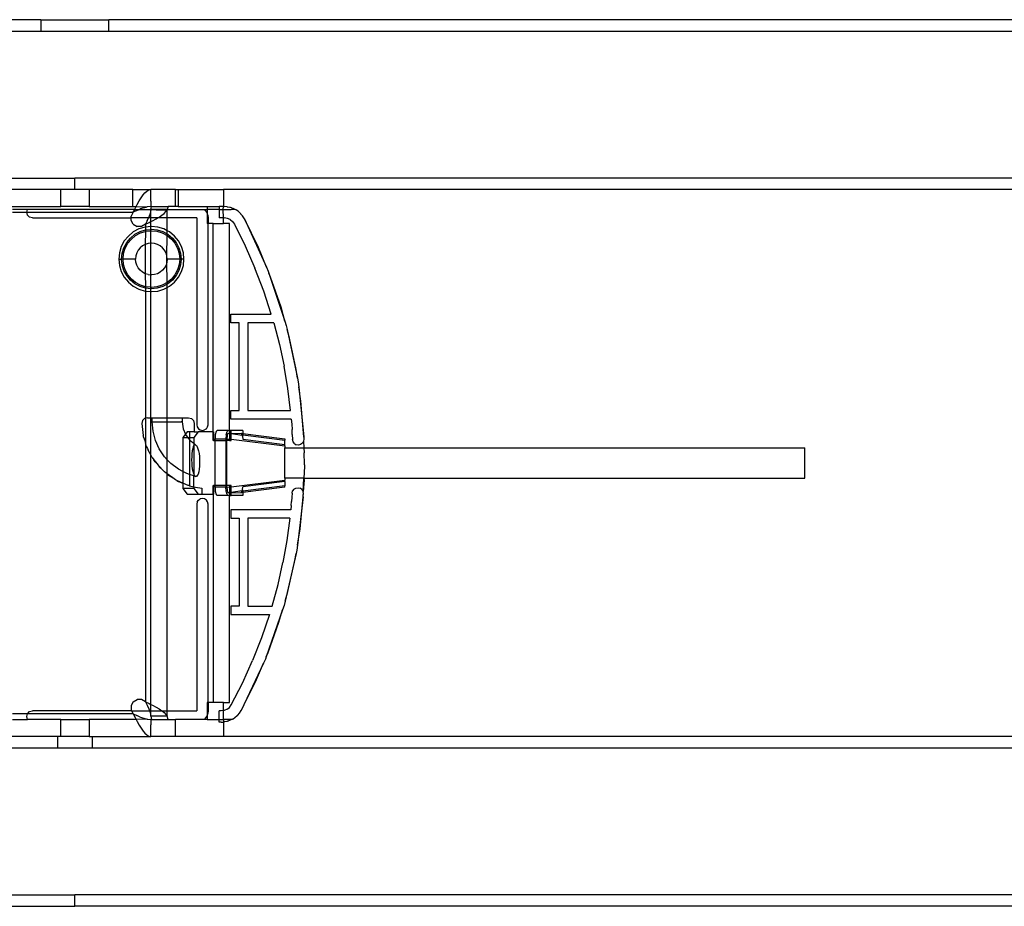
# Model space of a CAD drawing. Extents: x -46 to 27, y -55 to 48.
# Drawn here: x -36 to -29, y 27 to 33 of the extents above; entities that cross this region are included whole.
import ezdxf

# ---------------------------------------------------------------- set-up
doc = ezdxf.new("R2010")
doc.units = 0
doc.header["$MEASUREMENT"] = 0
doc.layers.get('0').update_dxf_attribs({"linetype": 'CONTINUOUS'})

msp = doc.modelspace()

# ---------------------------------------------------------------- linework, layer by layer
for p, q in [((-35.3819, 32.9237), (-36.5299, 32.9237)), ((-35.3819, 32.9237), (-34.9095, 32.9237)), ((-35.3819, 32.9237), (-35.3819, 32.845)), ((-21.9173, 32.9237), (-34.9095, 32.9237)), ((-34.9095, 32.845), (-34.9095, 32.9237)), ((-36.5299, 32.845), (-35.3819, 32.845)), ((-35.3819, 32.845), (-34.9095, 32.845)), ((-34.9095, 32.845), (-28.3193, 32.845)), ((-36.5299, 31.8214), (-35.1457, 31.8214)), ((-35.1457, 31.7426), (-35.1457, 31.8214)), ((-21.9173, 31.8214), (-35.1457, 31.8214)), ((-35.2441, 31.7426), (-35.7362, 31.7426)), ((-35.2441, 31.6245), (-35.2441, 31.7426)), ((-35.1457, 31.7426), (-35.2441, 31.7426)), ((-35.0473, 31.7426), (-35.1457, 31.7426)), ((-34.7424, 31.7426), (-35.0473, 31.7426)), ((-35.0473, 31.7426), (-35.0473, 31.6245)), ((-34.7424, 31.6245), (-34.7424, 31.7426)), ((-34.7424, 31.7426), (-34.6189, 31.7426)), ((-34.6995, 31.6639), (-34.6861, 31.6864)), ((-34.6861, 31.6864), (-34.6726, 31.7058)), ((-34.6726, 31.7058), (-34.6592, 31.7215)), ((-34.6592, 31.7215), (-34.6458, 31.7331)), ((-34.6458, 31.7331), (-34.6323, 31.7402)), ((-34.6323, 31.7402), (-34.6189, 31.7426)), ((-34.4473, 31.7426), (-34.6189, 31.7426)), ((-34.6189, 31.6621), (-34.6189, 31.7426)), ((-34.4473, 31.6245), (-34.4473, 31.7426)), ((-34.4473, 31.7426), (-34.4275, 31.7426)), ((-34.4275, 31.7426), (-34.4275, 31.6245)), ((-34.4275, 31.7426), (-34.1135, 31.7426)), ((-34.1135, 31.7426), (-34.1135, 31.6245)), ((-21.9173, 31.7426), (-34.1135, 31.7426)), ((-35.587, 31.6245), (-35.2441, 31.6245)), ((-35.0473, 31.6245), (-35.2441, 31.6245)), ((-35.0473, 31.6245), (-34.7424, 31.6245)), ((-34.7424, 31.6245), (-34.7203, 31.6245)), ((-34.7264, 31.6125), (-34.7203, 31.6245)), ((-34.7203, 31.6245), (-34.7129, 31.639)), ((-34.7203, 31.6245), (-34.6431, 31.6226)), ((-34.7129, 31.639), (-34.6995, 31.6639)), ((-34.6673, 31.617), (-34.6914, 31.6083)), ((-34.6673, 31.617), (-34.6431, 31.6226)), ((-34.6189, 31.6245), (-34.6431, 31.6226)), ((-34.6189, 31.6621), (-34.6189, 31.6245)), ((-34.6125, 31.6245), (-34.6189, 31.6245)), ((-34.6176, 31.6048), (-34.6125, 31.6245)), ((-34.6125, 31.6245), (-34.4984, 31.6245)), ((-34.4984, 31.6245), (-34.5035, 31.6048)), ((-34.4473, 31.6245), (-34.4984, 31.6245)), ((-34.4275, 31.6245), (-34.4473, 31.6245)), ((-34.4275, 31.6245), (-34.2267, 31.6245)), ((-34.2267, 31.6245), (-34.2267, 31.6048)), ((-34.2267, 31.6245), (-34.1427, 31.6245)), ((-34.1135, 31.6245), (-34.1427, 31.6245)), ((-34.1427, 31.6245), (-34.1427, 31.6048)), ((-34.1149, 31.6048), (-34.1135, 31.6245)), ((-34.1135, 31.6245), (-34.1075, 31.6245)), ((-34.0876, 31.6233), (-34.1075, 31.6245)), ((-34.0864, 31.6216), (-34.0876, 31.6233)), ((-34.0681, 31.6195), (-34.0864, 31.6216)), ((-34.0652, 31.6187), (-34.0681, 31.6195)), ((-34.0636, 31.618), (-34.0652, 31.6187)), ((-34.0587, 31.6164), (-34.0636, 31.618)), ((-34.0554, 31.6145), (-34.0587, 31.6164)), ((-34.0554, 31.6145), (-34.0492, 31.6133)), ((-34.0457, 31.6103), (-34.0492, 31.6133)), ((-35.4751, 31.6048), (-35.5788, 31.6048)), ((-35.5788, 31.5851), (-35.4803, 31.5851)), ((-35.4803, 31.5851), (-35.4751, 31.6048)), ((-35.4751, 31.5655), (-35.4803, 31.5851)), ((-35.4803, 31.5851), (-34.7398, 31.5851)), ((-34.7301, 31.6048), (-35.4751, 31.6048)), ((-35.4606, 31.551), (-35.4751, 31.5655)), ((-35.441, 31.5458), (-35.4606, 31.551)), ((-35.441, 31.5458), (-34.7551, 31.5458)), ((-34.7398, 31.5851), (-34.7551, 31.5587)), ((-34.7551, 31.5458), (-34.7551, 31.5587)), ((-34.6351, 31.5458), (-34.7551, 31.5458)), ((-34.7551, 31.5281), (-34.7551, 31.5458)), ((-34.7398, 31.5851), (-34.7301, 31.6048)), ((-34.7156, 31.5973), (-34.7398, 31.5851)), ((-34.7301, 31.6048), (-34.7264, 31.6125)), ((-34.7301, 31.6048), (-34.6991, 31.6048)), ((-34.7156, 31.5973), (-34.6991, 31.6048)), ((-34.6991, 31.6048), (-34.6914, 31.6083)), ((-34.6991, 31.6048), (-34.6176, 31.6048)), ((-34.6436, 31.5268), (-34.6351, 31.5458)), ((-34.6323, 31.552), (-34.6351, 31.5458)), ((-34.6183, 31.5458), (-34.6351, 31.5458)), ((-34.6236, 31.5772), (-34.6323, 31.552)), ((-34.6183, 31.6024), (-34.6236, 31.5772)), ((-34.6183, 31.6024), (-34.6176, 31.6048)), ((-34.6183, 31.5458), (-34.6183, 31.6024)), ((-34.5819, 31.6024), (-34.6183, 31.6024)), ((-34.6183, 31.5205), (-34.6183, 31.5458)), ((-34.5711, 31.5458), (-34.6183, 31.5458)), ((-34.5035, 31.6048), (-34.6176, 31.6048)), ((-34.5821, 31.5394), (-34.5711, 31.5458)), ((-34.5819, 31.6024), (-34.5042, 31.6024)), ((-34.5711, 31.5458), (-34.5604, 31.552)), ((-34.5042, 31.5458), (-34.5711, 31.5458)), ((-34.5604, 31.552), (-34.5413, 31.5646)), ((-34.5413, 31.5646), (-34.5253, 31.5772)), ((-34.5253, 31.5772), (-34.5128, 31.5898)), ((-34.5128, 31.5898), (-34.5042, 31.6024)), ((-34.5035, 31.6048), (-34.5042, 31.6024)), ((-34.5042, 31.5458), (-34.5042, 31.6024)), ((-34.2992, 31.5458), (-34.5042, 31.5458)), ((-34.5042, 31.457), (-34.5042, 31.5458)), ((-34.5035, 31.6048), (-34.2471, 31.6048)), ((-34.2992, 31.5458), (-34.2992, 30.1088)), ((-34.2471, 31.6048), (-34.2359, 31.5925)), ((-34.2471, 31.6048), (-34.2267, 31.6048)), ((-34.2359, 31.5925), (-34.2275, 31.5782)), ((-34.2267, 31.6048), (-34.2275, 31.5782)), ((-34.2275, 31.5782), (-34.2267, 31.5757)), ((-34.1427, 31.6048), (-34.2267, 31.6048)), ((-34.2267, 31.5757), (-34.2267, 31.5064)), ((-34.2267, 31.5757), (-34.2223, 31.5623)), ((-34.2223, 31.5623), (-34.2205, 31.5458)), ((-34.2205, 31.5458), (-34.2205, 31.5064)), ((-34.1427, 31.6048), (-34.1149, 31.6048)), ((-34.1427, 31.6048), (-34.1427, 31.5458)), ((-34.1129, 31.5458), (-34.1427, 31.5458)), ((-34.1129, 31.5458), (-34.1149, 31.6048)), ((-34.1149, 31.6048), (-34.0591, 31.6048)), ((-34.1129, 31.5458), (-34.1075, 31.5458)), ((-34.1126, 31.5064), (-34.1129, 31.5458)), ((-34.0864, 31.5429), (-34.1075, 31.5458)), ((-34.0591, 31.6048), (-34.037, 31.6066)), ((-34.0402, 31.6091), (-34.0457, 31.6103)), ((-34.037, 31.6066), (-34.0402, 31.6091)), ((-34.033, 31.6048), (-34.037, 31.6066)), ((-34.033, 31.6048), (-34.0312, 31.6048)), ((-34.0278, 31.6026), (-34.0312, 31.6048)), ((-34.0261, 31.6018), (-34.0278, 31.6026)), ((-34.0236, 31.5999), (-34.0261, 31.6018)), ((-34.0121, 31.5923), (-34.0236, 31.5999)), ((-33.995, 31.5772), (-34.0121, 31.5923)), ((-33.9929, 31.5751), (-33.995, 31.5772)), ((-33.9916, 31.5732), (-33.9929, 31.5751)), ((-33.9802, 31.5598), (-33.9916, 31.5732)), ((-33.9681, 31.5404), (-33.9802, 31.5598)), ((-34.7398, 31.5016), (-34.7551, 31.5281)), ((-34.7398, 31.5016), (-34.7133, 31.4863)), ((-34.6828, 31.4863), (-34.7133, 31.4863)), ((-34.6584, 31.4823), (-34.7008, 31.4695)), ((-34.6563, 31.5016), (-34.6828, 31.4863)), ((-34.6563, 31.4826), (-34.6584, 31.4823)), ((-34.6436, 31.5268), (-34.6563, 31.5016)), ((-34.6563, 31.5016), (-34.6306, 31.5142)), ((-34.6563, 31.5016), (-34.6563, 31.4826)), ((-34.6183, 31.4863), (-34.6563, 31.4826)), ((-34.6563, 31.4826), (-34.6563, 31.4625)), ((-34.6306, 31.5142), (-34.6183, 31.5205)), ((-34.6183, 31.5205), (-34.6057, 31.5268)), ((-34.6183, 31.4863), (-34.6183, 31.5205)), ((-34.6142, 31.4867), (-34.6183, 31.4863)), ((-34.6183, 31.4666), (-34.6183, 31.4863)), ((-34.57, 31.4823), (-34.6142, 31.4867)), ((-34.6057, 31.5268), (-34.5821, 31.5394)), ((-34.5276, 31.4695), (-34.57, 31.4823)), ((-34.2205, 31.5064), (-34.2267, 31.5064)), ((-34.1859, 31.5064), (-34.2205, 31.5064)), ((-34.2205, 30.1088), (-34.2205, 31.5064)), ((-34.1859, 30.0595), (-34.1859, 31.5064)), ((-34.1859, 31.5064), (-34.1126, 31.5064)), ((-34.0718, 31.5064), (-34.1126, 31.5064)), ((-34.0668, 31.5344), (-34.0864, 31.5429)), ((-34.0718, 30.0694), (-34.0718, 31.5064)), ((-34.0668, 31.5344), (-34.0502, 31.5211)), ((-34.0502, 31.5211), (-34.0378, 31.5037)), ((-34.0378, 31.5037), (-33.9624, 31.3517)), ((-33.8707, 31.3406), (-33.9681, 31.5404)), ((-33.9681, 31.5404), (-33.8142, 31.2041)), ((-34.7743, 31.4204), (-34.8024, 31.3861)), ((-34.74, 31.4485), (-34.7743, 31.4204)), ((-34.7604, 31.4065), (-34.729, 31.4322)), ((-34.7534, 31.3995), (-34.7236, 31.424)), ((-34.7008, 31.4695), (-34.74, 31.4485)), ((-34.729, 31.4322), (-34.6933, 31.4513)), ((-34.7236, 31.424), (-34.6895, 31.4422)), ((-34.6933, 31.4513), (-34.6563, 31.4625)), ((-34.6895, 31.4422), (-34.6563, 31.4523)), ((-34.6563, 31.4523), (-34.6564, 31.3622)), ((-34.6563, 31.4625), (-34.6545, 31.4631)), ((-34.6563, 31.4625), (-34.6563, 31.4523)), ((-34.6563, 31.4523), (-34.6526, 31.4534)), ((-34.6545, 31.4631), (-34.6183, 31.4666)), ((-34.6526, 31.4534), (-34.6183, 31.4568)), ((-34.6183, 31.4666), (-34.6142, 31.467)), ((-34.6183, 31.4568), (-34.6183, 31.4666)), ((-34.6183, 31.4568), (-34.6142, 31.4572)), ((-34.6183, 31.3702), (-34.6183, 31.4568)), ((-34.6142, 31.467), (-34.5739, 31.4631)), ((-34.6142, 31.4572), (-34.5758, 31.4534)), ((-34.5758, 31.4534), (-34.5389, 31.4422)), ((-34.5739, 31.4631), (-34.5351, 31.4513)), ((-34.5389, 31.4422), (-34.5048, 31.424)), ((-34.5351, 31.4513), (-34.5042, 31.4348)), ((-34.5042, 31.457), (-34.5276, 31.4695)), ((-34.5061, 31.2818), (-34.5048, 31.424)), ((-34.5048, 31.424), (-34.5042, 31.4348)), ((-34.5048, 31.424), (-34.475, 31.3995)), ((-34.4884, 31.4485), (-34.5042, 31.457)), ((-34.5042, 31.4348), (-34.5042, 31.457)), ((-34.5042, 31.4348), (-34.4994, 31.4322)), ((-34.4994, 31.4322), (-34.468, 31.4065)), ((-34.4541, 31.4204), (-34.4884, 31.4485)), ((-34.426, 31.3861), (-34.4541, 31.4204)), ((-34.8233, 31.347), (-34.8362, 31.3045)), ((-34.8024, 31.3861), (-34.8233, 31.347)), ((-34.8052, 31.3394), (-34.7861, 31.3752)), ((-34.7961, 31.3357), (-34.7779, 31.3697)), ((-34.7861, 31.3752), (-34.7604, 31.4065)), ((-34.7779, 31.3697), (-34.7534, 31.3995)), ((-34.6754, 31.352), (-34.6921, 31.3383)), ((-34.6564, 31.3622), (-34.6754, 31.352)), ((-34.6357, 31.3685), (-34.6564, 31.3622)), ((-34.6564, 31.3622), (-34.6564, 31.1585)), ((-34.6183, 31.3702), (-34.6357, 31.3685)), ((-34.6142, 31.3706), (-34.6183, 31.3702)), ((-34.6183, 31.1505), (-34.6183, 31.3702)), ((-34.5927, 31.3685), (-34.6142, 31.3706)), ((-34.572, 31.3622), (-34.5927, 31.3685)), ((-34.5529, 31.352), (-34.572, 31.3622)), ((-34.5362, 31.3383), (-34.5529, 31.352)), ((-34.475, 31.3995), (-34.4505, 31.3697)), ((-34.468, 31.4065), (-34.4423, 31.3752)), ((-34.4505, 31.3697), (-34.4323, 31.3357)), ((-34.4423, 31.3752), (-34.4232, 31.3394)), ((-34.4051, 31.347), (-34.426, 31.3861)), ((-34.3922, 31.3045), (-34.4051, 31.347)), ((-33.9624, 31.3517), (-33.8943, 31.1962)), ((-33.8142, 31.2041), (-33.8707, 31.3406)), ((-34.8362, 31.3045), (-34.8406, 31.2603)), ((-34.8209, 31.2603), (-34.8169, 31.3007)), ((-34.8169, 31.3007), (-34.8052, 31.3394)), ((-34.811, 31.2603), (-34.8073, 31.2987)), ((-34.8073, 31.2987), (-34.7961, 31.3357)), ((-34.7223, 31.2818), (-34.7244, 31.2603)), ((-34.716, 31.3025), (-34.7223, 31.2818)), ((-34.7059, 31.3216), (-34.716, 31.3025)), ((-34.6921, 31.3383), (-34.7059, 31.3216)), ((-34.5225, 31.3216), (-34.5362, 31.3383)), ((-34.5123, 31.3025), (-34.5225, 31.3216)), ((-34.5061, 31.2818), (-34.5123, 31.3025)), ((-34.5061, 31.2388), (-34.5061, 31.2818)), ((-34.504, 31.2603), (-34.5061, 31.2818)), ((-34.4323, 31.3357), (-34.4211, 31.2987)), ((-34.4232, 31.3394), (-34.4115, 31.3007)), ((-34.4211, 31.2987), (-34.4173, 31.2603)), ((-34.4115, 31.3007), (-34.4075, 31.2603)), ((-34.3878, 31.2603), (-34.3922, 31.3045)), ((-34.8406, 31.2603), (-34.8362, 31.2162)), ((-34.8406, 31.2603), (-34.8209, 31.2603)), ((-34.8362, 31.2162), (-34.8233, 31.1737)), ((-34.8169, 31.22), (-34.8209, 31.2603)), ((-34.811, 31.2603), (-34.8209, 31.2603)), ((-34.8052, 31.1812), (-34.8169, 31.22)), ((-34.8073, 31.2219), (-34.811, 31.2603)), ((-34.7244, 31.2603), (-34.811, 31.2603)), ((-34.7961, 31.185), (-34.8073, 31.2219)), ((-34.7223, 31.2388), (-34.7244, 31.2603)), ((-34.716, 31.2181), (-34.7223, 31.2388)), ((-34.7059, 31.1991), (-34.716, 31.2181)), ((-34.5123, 31.2181), (-34.5225, 31.1991)), ((-34.5061, 31.2388), (-34.5123, 31.2181)), ((-34.504, 31.2603), (-34.5061, 31.2388)), ((-34.5048, 31.0967), (-34.5061, 31.2388)), ((-34.4173, 31.2603), (-34.504, 31.2603)), ((-34.4211, 31.2219), (-34.4323, 31.185)), ((-34.4115, 31.22), (-34.4232, 31.1812)), ((-34.4173, 31.2603), (-34.4211, 31.2219)), ((-34.4173, 31.2603), (-34.4075, 31.2603)), ((-34.4075, 31.2603), (-34.4115, 31.22)), ((-34.3878, 31.2603), (-34.4075, 31.2603)), ((-34.4051, 31.1737), (-34.3922, 31.2162)), ((-34.3922, 31.2162), (-34.3878, 31.2603)), ((-33.8142, 31.2041), (-33.8018, 31.177)), ((-34.8233, 31.1737), (-34.8024, 31.1346)), ((-34.7861, 31.1455), (-34.8052, 31.1812)), ((-34.8024, 31.1346), (-34.7743, 31.1003)), ((-34.7779, 31.151), (-34.7961, 31.185)), ((-34.7604, 31.1142), (-34.7861, 31.1455)), ((-34.7534, 31.1211), (-34.7779, 31.151)), ((-34.6921, 31.1824), (-34.7059, 31.1991)), ((-34.6754, 31.1687), (-34.6921, 31.1824)), ((-34.6564, 31.1585), (-34.6754, 31.1687)), ((-34.6357, 31.1522), (-34.6564, 31.1585)), ((-34.6564, 31.1585), (-34.6563, 31.0684)), ((-34.6357, 31.1522), (-34.6183, 31.1505)), ((-34.6183, 31.1505), (-34.6142, 31.1501)), ((-34.6183, 31.0639), (-34.6183, 31.1505)), ((-34.5927, 31.1522), (-34.6142, 31.1501)), ((-34.572, 31.1585), (-34.5927, 31.1522)), ((-34.5529, 31.1687), (-34.572, 31.1585)), ((-34.5362, 31.1824), (-34.5529, 31.1687)), ((-34.5225, 31.1991), (-34.5362, 31.1824)), ((-34.4505, 31.151), (-34.475, 31.1211)), ((-34.4423, 31.1455), (-34.468, 31.1142)), ((-34.4541, 31.1003), (-34.426, 31.1346)), ((-34.4323, 31.185), (-34.4505, 31.151)), ((-34.4232, 31.1812), (-34.4423, 31.1455)), ((-34.426, 31.1346), (-34.4051, 31.1737)), ((-33.8338, 31.0377), (-33.8943, 31.1962)), ((-33.8018, 31.177), (-33.7971, 31.1628)), ((-33.7971, 31.1628), (-33.6869, 30.8292)), ((-33.7856, 31.1352), (-33.7971, 31.1628)), ((-33.7134, 30.9249), (-33.7856, 31.1352)), ((-34.7743, 31.1003), (-34.74, 31.0721)), ((-34.729, 31.0885), (-34.7604, 31.1142)), ((-34.7236, 31.0967), (-34.7534, 31.1211)), ((-34.74, 31.0721), (-34.7008, 31.0512)), ((-34.6933, 31.0694), (-34.729, 31.0885)), ((-34.6895, 31.0785), (-34.7236, 31.0967)), ((-34.6563, 31.0581), (-34.6933, 31.0694)), ((-34.6563, 31.0684), (-34.6895, 31.0785)), ((-34.6526, 31.0673), (-34.6563, 31.0684)), ((-34.6563, 31.0684), (-34.6563, 31.0581)), ((-34.6183, 31.0639), (-34.6526, 31.0673)), ((-34.5758, 31.0673), (-34.6142, 31.0635)), ((-34.5389, 31.0785), (-34.5758, 31.0673)), ((-34.5351, 31.0694), (-34.5739, 31.0576)), ((-34.5048, 31.0967), (-34.5389, 31.0785)), ((-34.5042, 31.0859), (-34.5351, 31.0694)), ((-34.475, 31.1211), (-34.5048, 31.0967)), ((-34.5042, 31.0859), (-34.5048, 31.0967)), ((-34.4994, 31.0885), (-34.5042, 31.0859)), ((-34.5042, 31.0637), (-34.5042, 31.0859)), ((-34.5042, 31.0637), (-34.4884, 31.0721)), ((-34.468, 31.1142), (-34.4994, 31.0885)), ((-34.4884, 31.0721), (-34.4541, 31.1003)), ((-34.7008, 31.0512), (-34.6584, 31.0383)), ((-34.6584, 31.0383), (-34.6563, 31.0381)), ((-34.6545, 31.0576), (-34.6563, 31.0581)), ((-34.6563, 31.0581), (-34.6563, 31.0381)), ((-34.6563, 31.0381), (-34.6183, 31.0344)), ((-34.6563, 31.0381), (-34.6563, 30.1539)), ((-34.6183, 31.054), (-34.6545, 31.0576)), ((-34.6142, 31.0635), (-34.6183, 31.0639)), ((-34.6183, 31.054), (-34.6183, 31.0639)), ((-34.6142, 31.0536), (-34.6183, 31.054)), ((-34.6183, 31.0344), (-34.6183, 31.054)), ((-34.6183, 31.0344), (-34.6142, 31.034)), ((-34.6183, 30.158), (-34.6183, 31.0344)), ((-34.5739, 31.0576), (-34.6142, 31.0536)), ((-34.6142, 31.034), (-34.57, 31.0383)), ((-34.57, 31.0383), (-34.5276, 31.0512)), ((-34.5276, 31.0512), (-34.5042, 31.0637)), ((-34.5037, 30.158), (-34.5042, 31.0637)), ((-33.7809, 30.8765), (-33.8338, 31.0377)), ((-34.063, 30.8765), (-33.7809, 30.8765)), ((-34.063, 30.8174), (-34.063, 30.8765)), ((-33.6869, 30.8292), (-33.7134, 30.9249)), ((-34.004, 30.8174), (-34.063, 30.8174)), ((-34.004, 30.2072), (-34.004, 30.8174)), ((-33.9449, 30.8174), (-33.9449, 30.2072)), ((-33.7636, 30.8174), (-33.9449, 30.8174)), ((-33.7636, 30.8174), (-33.7246, 30.6669)), ((-33.6869, 30.8292), (-33.6765, 30.7975)), ((-33.6765, 30.7975), (-33.6709, 30.7712)), ((-33.6709, 30.7712), (-33.5992, 30.4325)), ((-33.6541, 30.7106), (-33.6709, 30.7712)), ((-33.7246, 30.6669), (-33.6923, 30.5148)), ((-33.6082, 30.4931), (-33.6541, 30.7106)), ((-33.6666, 30.3615), (-33.6923, 30.5148)), ((-33.5992, 30.4325), (-33.6082, 30.4931)), ((-33.5992, 30.4325), (-33.5937, 30.4066)), ((-33.5937, 30.4066), (-33.5904, 30.3733)), ((-33.6477, 30.2072), (-33.6666, 30.3615)), ((-33.5904, 30.3733), (-33.556, 30.0232)), ((-33.5756, 30.2732), (-33.5904, 30.3733)), ((-33.5566, 30.0517), (-33.5756, 30.2732)), ((-34.063, 30.2072), (-34.004, 30.2072)), ((-34.063, 30.1481), (-34.063, 30.2072)), ((-33.9449, 30.2072), (-33.6477, 30.2072)), ((-34.6757, 30.1378), (-34.6807, 30.1177)), ((-34.6807, 30.1177), (-34.6713, 30.035)), ((-34.6613, 30.1525), (-34.6757, 30.1378)), ((-34.6563, 30.1539), (-34.6613, 30.1525)), ((-34.6413, 30.158), (-34.6563, 30.1539)), ((-34.6563, 30.1539), (-34.6563, 29.9873)), ((-34.6413, 30.158), (-34.6183, 30.158)), ((-34.6183, 29.9008), (-34.6183, 30.158)), ((-34.6183, 30.158), (-34.608, 30.158)), ((-34.608, 30.1284), (-34.608, 30.158)), ((-34.608, 30.158), (-34.5037, 30.158)), ((-34.6025, 30.0634), (-34.608, 30.1284)), ((-34.608, 30.1284), (-34.6001, 30.1284)), ((-34.6001, 30.1284), (-34.5037, 30.1284)), ((-34.5042, 29.8656), (-34.5037, 30.1284)), ((-34.5037, 30.1284), (-34.5037, 30.158)), ((-34.5037, 30.158), (-34.3993, 30.158)), ((-34.5037, 30.1284), (-34.4073, 30.1284)), ((-34.3993, 30.1284), (-34.4073, 30.1284)), ((-34.3993, 30.158), (-34.356, 30.158)), ((-34.3993, 30.158), (-34.3993, 30.1284)), ((-34.3993, 30.1284), (-34.393, 30.081)), ((-34.356, 30.158), (-34.3363, 30.1527)), ((-34.3363, 30.1527), (-34.3219, 30.1383)), ((-34.3219, 30.1383), (-34.3167, 30.1186)), ((-34.3167, 30.1186), (-34.3167, 30.0595)), ((-34.2992, 30.1088), (-34.2962, 30.0937)), ((-34.2235, 30.0937), (-34.2205, 30.1088)), ((-33.6422, 30.1481), (-34.063, 30.1481)), ((-33.6422, 30.1481), (-33.6394, 30.1125)), ((-33.6394, 30.1125), (-33.637, 30.0769)), ((-34.5863, 30.0001), (-34.6025, 30.0634)), ((-34.3774, 30.0438), (-34.3957, 30.0202)), ((-34.393, 30.081), (-34.3774, 30.0438)), ((-34.3651, 30.0595), (-34.3774, 30.0438)), ((-34.3774, 30.0438), (-34.3745, 30.0369)), ((-34.3489, 30.0595), (-34.3651, 30.0595)), ((-34.3167, 30.0595), (-34.3489, 30.0595)), ((-34.3489, 30.0595), (-34.3489, 30.0202)), ((-34.2891, 30.0595), (-34.3196, 30.0202)), ((-34.3167, 30.0595), (-34.2891, 30.0595)), ((-34.2962, 30.0937), (-34.2877, 30.0809)), ((-34.1859, 30.0595), (-34.2891, 30.0595)), ((-34.2877, 30.0809), (-34.2749, 30.0724)), ((-34.2749, 30.0724), (-34.2599, 30.0694)), ((-34.2599, 30.0694), (-34.2448, 30.0724)), ((-34.232, 30.0809), (-34.2448, 30.0724)), ((-34.232, 30.0809), (-34.2235, 30.0937)), ((-34.1859, 30.0005), (-34.1859, 30.0595)), ((-34.1859, 30.0595), (-34.183, 30.0595)), ((-34.183, 30.0595), (-34.183, 30.0005)), ((-34.1701, 30.0399), (-34.1721, 30.0103)), ((-34.1645, 30.0615), (-34.1701, 30.0399)), ((-34.1569, 30.0694), (-34.1645, 30.0615)), ((-34.0808, 30.0694), (-34.1569, 30.0694)), ((-34.094, 30.0399), (-34.0961, 30.0103)), ((-34.094, 30.0399), (-34.0884, 30.0615)), ((-34.0848, 30.0447), (-34.0886, 30.031)), ((-34.0884, 30.0615), (-34.0808, 30.0694)), ((-34.0848, 30.0447), (-34.0795, 30.0497)), ((-34.0808, 30.0694), (-34.0718, 30.0694)), ((-34.0795, 30.0497), (-34.0718, 30.0488)), ((-34.0608, 30.0694), (-34.0718, 30.0694)), ((-34.0718, 30.0694), (-34.0718, 30.0488)), ((-34.0718, 30.0488), (-34.0718, 30.0097)), ((-34.0718, 30.0488), (-34.0608, 30.0474)), ((-33.9792, 30.0694), (-34.0608, 30.0694)), ((-34.0608, 30.0474), (-34.0608, 30.0694)), ((-34.0608, 30.0474), (-33.9901, 30.0497)), ((-34.0608, 30.0084), (-34.0608, 30.0474)), ((-34.0608, 30.0474), (-33.9827, 30.0366)), ((-33.9901, 30.0497), (-33.9792, 30.0483)), ((-33.9847, 30.0442), (-33.9901, 30.0497)), ((-33.9827, 30.0366), (-33.9847, 30.0442)), ((-33.9792, 30.0694), (-33.9792, 30.0483)), ((-33.9792, 30.0483), (-33.6867, 30.0118)), ((-33.9792, 30.0483), (-33.9792, 30.0376)), ((-33.6349, 30.0412), (-33.637, 30.0769)), ((-33.6349, 30.0412), (-33.6332, 30.0055)), ((-33.556, 30.0232), (-33.5566, 30.0517)), ((-34.6694, 30.0286), (-34.6713, 30.035)), ((-34.6686, 30.023), (-34.6694, 30.0286)), ((-34.6686, 30.023), (-34.6563, 29.9873)), ((-34.6563, 29.9873), (-34.6563, 29.9854)), ((-34.6563, 29.9854), (-34.6563, 28.1844)), ((-34.6472, 29.9553), (-34.6563, 29.9854)), ((-34.5597, 29.9405), (-34.5863, 30.0001)), ((-34.3957, 30.0202), (-34.3614, 30.0202)), ((-34.3957, 30.0202), (-34.3957, 29.783)), ((-34.3745, 30.0369), (-34.3614, 30.0202)), ((-34.3614, 30.0202), (-34.3489, 30.0202)), ((-34.3614, 30.0202), (-34.3489, 30.0041)), ((-34.3489, 30.0202), (-34.3196, 30.0202)), ((-34.3489, 30.0202), (-34.3489, 30.0041)), ((-34.3489, 30.0041), (-34.345, 29.9991)), ((-34.3489, 30.0041), (-34.3489, 29.7625)), ((-34.345, 29.9991), (-34.3196, 29.9801)), ((-34.3196, 30.0202), (-34.3196, 29.9801)), ((-34.3196, 29.9801), (-34.3067, 29.9704)), ((-34.3196, 29.9801), (-34.3196, 29.9637)), ((-34.3123, 29.9712), (-34.3178, 29.9671)), ((-34.3067, 29.9704), (-34.3123, 29.9712)), ((-34.183, 30.0005), (-34.1859, 30.0005)), ((-34.183, 30.0005), (-34.1721, 30.0005)), ((-34.1721, 30.0103), (-34.0961, 30.0103)), ((-34.1721, 30.0005), (-34.1721, 30.0103)), ((-34.1721, 29.6855), (-34.1721, 30.0005)), ((-34.1721, 30.0005), (-34.0961, 30.0005)), ((-34.0961, 30.0103), (-34.0961, 30.0005)), ((-34.0961, 30.0005), (-34.0961, 29.6855)), ((-34.0961, 30.0005), (-34.09, 30.0005)), ((-34.0886, 30.031), (-34.09, 30.0119)), ((-34.09, 30.0005), (-34.09, 30.0119)), ((-34.09, 30.0119), (-34.0718, 30.0097)), ((-34.09, 29.6855), (-34.09, 30.0005)), ((-34.0718, 30.0005), (-34.09, 30.0005)), ((-34.0718, 30.0097), (-34.0718, 30.0005)), ((-34.0718, 30.0097), (-34.0608, 30.0084)), ((-34.0718, 30.0005), (-34.0608, 30.0005)), ((-34.0608, 30.0005), (-34.0608, 30.0084)), ((-34.0608, 30.0084), (-33.6867, 29.9632)), ((-33.9827, 30.0366), (-33.9792, 30.0376)), ((-33.9807, 30.0291), (-33.9827, 30.0366)), ((-33.9792, 30.0376), (-33.9807, 30.0291)), ((-33.9807, 30.0291), (-33.9792, 30.0087)), ((-33.9792, 30.0376), (-33.6867, 30.0022)), ((-33.9792, 30.0087), (-33.6867, 29.9721)), ((-33.6867, 30.0118), (-33.6867, 30.0022)), ((-33.6867, 29.9721), (-33.6867, 30.0022)), ((-33.6867, 29.9632), (-33.6867, 29.9721)), ((-33.6296, 29.9906), (-33.6332, 30.0055)), ((-33.6205, 29.9782), (-33.6296, 29.9906)), ((-33.6205, 29.9782), (-33.6074, 29.9702)), ((-33.5773, 29.9715), (-33.5922, 29.9679)), ((-33.5649, 29.9806), (-33.5773, 29.9715)), ((-33.5569, 29.9937), (-33.5649, 29.9806)), ((-33.5545, 30.0089), (-33.5569, 29.9937)), ((-33.5569, 29.9937), (-33.5541, 29.9473)), ((-33.556, 30.0232), (-33.5545, 30.0089)), ((-34.6472, 29.9553), (-34.6411, 29.9433)), ((-34.6411, 29.9433), (-34.6374, 29.9328)), ((-34.6183, 29.9008), (-34.6374, 29.9328)), ((-34.5235, 29.8861), (-34.5597, 29.9405)), ((-34.3329, 29.9074), (-34.3343, 29.8861)), ((-34.3306, 29.9267), (-34.3329, 29.9074)), ((-34.3271, 29.9441), (-34.3306, 29.9267)), ((-34.3229, 29.9577), (-34.3271, 29.9441)), ((-34.3196, 29.9637), (-34.3229, 29.9577)), ((-34.3178, 29.9671), (-34.3196, 29.9637)), ((-34.3196, 29.9637), (-34.3196, 29.7649)), ((-34.3067, 29.9704), (-34.301, 29.9649)), ((-34.301, 29.9649), (-34.2957, 29.9554)), ((-34.2957, 29.9554), (-34.2908, 29.9425)), ((-34.2908, 29.9425), (-34.2866, 29.9267)), ((-34.2866, 29.9267), (-34.2832, 29.9084)), ((-34.2832, 29.9084), (-34.2806, 29.8879)), ((-33.6867, 29.9632), (-33.6867, 29.9473)), ((-33.6867, 29.9473), (-33.5541, 29.9473)), ((-33.6867, 29.7387), (-33.6867, 29.9473)), ((-33.5922, 29.9679), (-33.6074, 29.9702)), ((-33.5541, 29.9473), (-33.5517, 29.9139)), ((-33.5541, 29.9473), (-30.0726, 29.9473)), ((-33.5514, 29.8354), (-33.5517, 29.9139)), ((-30.0726, 29.7387), (-30.0726, 29.9473)), ((-34.6183, 29.8988), (-34.6183, 29.9008)), ((-34.6093, 29.8813), (-34.6183, 29.8988)), ((-34.6183, 28.1656), (-34.6183, 29.8988)), ((-34.6093, 29.8813), (-34.5967, 29.8649)), ((-34.5967, 29.8649), (-34.5748, 29.8363)), ((-34.5883, 29.8509), (-34.5967, 29.8649)), ((-34.5748, 29.8363), (-34.5883, 29.8509)), ((-34.5376, 29.7961), (-34.5748, 29.8363)), ((-34.5748, 29.8363), (-34.5586, 29.8152)), ((-34.5042, 29.8656), (-34.5235, 29.8861)), ((-34.4788, 29.8386), (-34.5042, 29.8656)), ((-34.5042, 29.7671), (-34.5042, 29.8656)), ((-34.4268, 29.7992), (-34.4788, 29.8386)), ((-34.3343, 29.8861), (-34.3347, 29.8648)), ((-34.3347, 29.8648), (-34.3341, 29.843)), ((-34.3341, 29.843), (-34.3324, 29.8224)), ((-34.2806, 29.8879), (-34.2791, 29.8659)), ((-34.2788, 29.8432), (-34.2798, 29.8208)), ((-34.2791, 29.8659), (-34.2788, 29.8432)), ((-33.5513, 29.8294), (-33.5514, 29.8354)), ((-34.5586, 29.8152), (-34.5376, 29.7961)), ((-34.5234, 29.7808), (-34.5376, 29.7961)), ((-34.5376, 29.7961), (-34.5111, 29.772)), ((-34.5111, 29.772), (-34.5234, 29.7808)), ((-34.5042, 29.7671), (-34.5111, 29.772)), ((-34.4652, 29.7395), (-34.5042, 29.7671)), ((-34.5042, 29.7658), (-34.5042, 29.7671)), ((-34.5042, 28.1206), (-34.5042, 29.7658)), ((-34.5042, 29.7658), (-34.497, 29.7593)), ((-34.3957, 29.783), (-34.4268, 29.7992)), ((-34.3689, 29.769), (-34.3957, 29.783)), ((-34.3957, 29.783), (-34.3957, 29.7039)), ((-34.3489, 29.7625), (-34.3689, 29.769)), ((-34.3324, 29.8224), (-34.3299, 29.803)), ((-34.3299, 29.803), (-34.3265, 29.7857)), ((-34.3265, 29.7857), (-34.3223, 29.7712)), ((-34.3223, 29.7712), (-34.3196, 29.7649)), ((-34.29, 29.7665), (-34.2952, 29.7559)), ((-34.2856, 29.7814), (-34.29, 29.7665)), ((-34.2821, 29.7998), (-34.2856, 29.7814)), ((-34.2798, 29.8208), (-34.2821, 29.7998)), ((-33.5514, 29.819), (-33.5547, 29.7387)), ((-33.5513, 29.8294), (-33.5514, 29.8265)), ((-33.5514, 29.8265), (-33.5514, 29.819)), ((-34.497, 29.7593), (-34.4652, 29.7395)), ((-34.4456, 29.7256), (-34.4652, 29.7395)), ((-34.4365, 29.7216), (-34.4456, 29.7256)), ((-34.3957, 29.7039), (-34.4365, 29.7216)), ((-34.4365, 29.7216), (-34.4263, 29.7153)), ((-34.4263, 29.7153), (-34.3957, 29.7039)), ((-34.3957, 29.7039), (-34.3957, 29.6658)), ((-34.358, 29.6875), (-34.3957, 29.7039)), ((-34.3489, 29.7625), (-34.3489, 29.6847)), ((-34.3196, 29.753), (-34.3489, 29.7625)), ((-34.3196, 29.7649), (-34.3175, 29.7599)), ((-34.3196, 29.7649), (-34.3196, 29.753)), ((-34.3123, 29.7523), (-34.3196, 29.753)), ((-34.3196, 29.6775), (-34.3196, 29.753)), ((-34.3175, 29.7599), (-34.3123, 29.7523)), ((-34.3123, 29.7523), (-34.3067, 29.7489)), ((-34.3009, 29.7499), (-34.3067, 29.7489)), ((-34.2952, 29.7559), (-34.3009, 29.7499)), ((-34.0608, 29.6776), (-33.6867, 29.7228)), ((-33.6867, 29.7139), (-33.9792, 29.6773)), ((-33.5547, 29.7387), (-33.6867, 29.7387)), ((-33.6867, 29.7387), (-33.6867, 29.7228)), ((-33.6867, 29.7139), (-33.6867, 29.7228)), ((-33.6867, 29.7139), (-33.6867, 29.6838)), ((-33.5602, 29.6444), (-33.5547, 29.7387)), ((-33.5535, 29.724), (-33.5602, 29.6444)), ((-33.5547, 29.7387), (-33.5535, 29.724)), ((-33.5547, 29.7387), (-30.0726, 29.7387)), ((-34.3196, 29.6658), (-34.3957, 29.6658)), ((-34.3957, 29.6658), (-34.3651, 29.6265)), ((-34.3537, 29.6866), (-34.358, 29.6875)), ((-34.3489, 29.6847), (-34.3537, 29.6866)), ((-34.3489, 29.6847), (-34.3196, 29.6775)), ((-34.3196, 29.6775), (-34.3196, 29.6658)), ((-34.3196, 29.6775), (-34.3071, 29.6745)), ((-34.3196, 29.6658), (-34.2891, 29.6265)), ((-34.3071, 29.6745), (-34.2645, 29.6682)), ((-34.2645, 29.6682), (-34.2645, 29.6265)), ((-34.1859, 29.6855), (-34.183, 29.6855)), ((-34.1859, 29.6265), (-34.1859, 29.6855)), ((-34.183, 29.6855), (-34.183, 29.6265)), ((-34.1721, 29.6855), (-34.183, 29.6855)), ((-34.1721, 29.6757), (-34.1721, 29.6855)), ((-34.0961, 29.6855), (-34.1721, 29.6855)), ((-34.0961, 29.6757), (-34.1721, 29.6757)), ((-34.1721, 29.6757), (-34.1701, 29.6462)), ((-34.1701, 29.6462), (-34.1645, 29.6245)), ((-34.0961, 29.6855), (-34.0961, 29.6757)), ((-34.09, 29.6855), (-34.0961, 29.6855)), ((-34.094, 29.6462), (-34.0961, 29.6757)), ((-34.0884, 29.6245), (-34.094, 29.6462)), ((-34.09, 29.6741), (-34.09, 29.6855)), ((-34.0718, 29.6855), (-34.09, 29.6855)), ((-34.09, 29.6741), (-34.0718, 29.6763)), ((-34.09, 29.6741), (-34.0886, 29.6551)), ((-34.0886, 29.6551), (-34.0848, 29.6413)), ((-34.0848, 29.6413), (-34.0795, 29.6363)), ((-34.0718, 29.6373), (-34.0795, 29.6363)), ((-34.0608, 29.6855), (-34.0718, 29.6855)), ((-34.0718, 29.6855), (-34.0718, 29.6763)), ((-34.0718, 29.6763), (-34.0608, 29.6776)), ((-34.0718, 29.6763), (-34.0718, 29.6373)), ((-34.0608, 29.6386), (-34.0718, 29.6373)), ((-34.0718, 29.6373), (-34.0718, 29.6166)), ((-34.0608, 29.6776), (-34.0608, 29.6855)), ((-34.0608, 29.6386), (-34.0608, 29.6776)), ((-33.9827, 29.6494), (-34.0608, 29.6386)), ((-34.0608, 29.6386), (-33.9901, 29.6363)), ((-34.0608, 29.6166), (-34.0608, 29.6386)), ((-33.9901, 29.6363), (-33.9847, 29.6419)), ((-33.9792, 29.6377), (-33.9901, 29.6363)), ((-33.9847, 29.6419), (-33.9827, 29.6494)), ((-33.9827, 29.6494), (-33.9807, 29.6569)), ((-33.9792, 29.6484), (-33.9827, 29.6494)), ((-33.9807, 29.6569), (-33.9792, 29.6773)), ((-33.9807, 29.6569), (-33.9792, 29.6484)), ((-33.6867, 29.6838), (-33.9792, 29.6484)), ((-33.6867, 29.6742), (-33.9792, 29.6377)), ((-33.9792, 29.6484), (-33.9792, 29.6377)), ((-33.9792, 29.6377), (-33.9792, 29.6166)), ((-33.6867, 29.6742), (-33.6867, 29.6838)), ((-33.6367, 29.634), (-33.6386, 29.605)), ((-33.6367, 29.634), (-33.6328, 29.6489)), ((-33.6235, 29.6611), (-33.6328, 29.6489)), ((-33.6235, 29.6611), (-33.6102, 29.6688)), ((-33.6102, 29.6688), (-33.595, 29.6709)), ((-33.595, 29.6709), (-33.5801, 29.667)), ((-33.5679, 29.6577), (-33.5801, 29.667)), ((-33.5679, 29.6577), (-33.5602, 29.6444)), ((-33.5581, 29.6292), (-33.5602, 29.6444)), ((-33.559, 29.6215), (-33.5581, 29.6292)), ((-34.3651, 29.6265), (-34.2891, 29.6265)), ((-34.2962, 29.5726), (-34.2992, 29.5576)), ((-34.2962, 29.5726), (-34.2877, 29.5854)), ((-34.2891, 29.6265), (-34.2645, 29.6265)), ((-34.2877, 29.5854), (-34.2749, 29.594)), ((-34.2599, 29.5969), (-34.2749, 29.594)), ((-34.2645, 29.6265), (-34.1859, 29.6265)), ((-34.2448, 29.594), (-34.2599, 29.5969)), ((-34.232, 29.5854), (-34.2448, 29.594)), ((-34.2235, 29.5726), (-34.232, 29.5854)), ((-34.2205, 29.5576), (-34.2235, 29.5726)), ((-34.1859, 29.6265), (-34.1859, 28.1796)), ((-34.183, 29.6265), (-34.1859, 29.6265)), ((-34.1645, 29.6245), (-34.1569, 29.6166)), ((-34.0808, 29.6166), (-34.1569, 29.6166)), ((-34.0884, 29.6245), (-34.0808, 29.6166)), ((-34.0718, 29.6166), (-34.0808, 29.6166)), ((-34.0718, 28.1796), (-34.0718, 29.6166)), ((-34.0718, 29.6166), (-34.0608, 29.6166)), ((-33.9792, 29.6166), (-34.0608, 29.6166)), ((-33.6432, 29.5471), (-33.6408, 29.5761)), ((-33.6386, 29.605), (-33.6408, 29.5761)), ((-33.5596, 29.6073), (-33.6, 29.2714)), ((-33.5815, 29.386), (-33.5596, 29.6073)), ((-33.5596, 29.6073), (-33.559, 29.6215)), ((-34.2992, 29.5576), (-34.2992, 28.1206)), ((-34.2205, 28.1796), (-34.2205, 29.5576)), ((-34.063, 29.5182), (-34.063, 29.4592)), ((-33.6458, 29.5182), (-34.063, 29.5182)), ((-33.6432, 29.5471), (-33.6458, 29.5182)), ((-34.063, 29.4592), (-34.004, 29.4592)), ((-34.004, 29.4592), (-34.004, 28.8489)), ((-33.6519, 29.4592), (-33.9449, 29.4592)), ((-33.9449, 29.4592), (-33.9449, 28.8489)), ((-33.6519, 29.4592), (-33.6727, 29.3047)), ((-33.6, 29.2714), (-33.5815, 29.386)), ((-33.6727, 29.3047), (-33.7002, 29.1513)), ((-33.6039, 29.2374), (-33.6091, 29.2151)), ((-33.6, 29.2714), (-33.6039, 29.2374)), ((-33.7344, 28.9993), (-33.7002, 29.1513)), ((-33.6091, 29.2151), (-33.6855, 28.8817)), ((-33.6657, 28.9497), (-33.6169, 29.1666)), ((-33.6169, 29.1666), (-33.6091, 29.2151)), ((-33.7753, 28.8489), (-33.7344, 28.9993)), ((-33.6855, 28.8817), (-33.6657, 28.9497)), ((-33.6855, 28.8817), (-33.6921, 28.853)), ((-34.063, 28.8489), (-34.063, 28.7899)), ((-34.004, 28.8489), (-34.063, 28.8489)), ((-33.9449, 28.8489), (-33.7753, 28.8489)), ((-33.7028, 28.822), (-33.816, 28.4962)), ((-33.7278, 28.7362), (-33.7028, 28.822)), ((-33.6921, 28.853), (-33.7028, 28.822)), ((-34.063, 28.7899), (-33.7933, 28.7899)), ((-33.7933, 28.7899), (-33.8485, 28.6282)), ((-33.8028, 28.5269), (-33.7278, 28.7362)), ((-33.8485, 28.6282), (-33.9114, 28.4694)), ((-33.9819, 28.3138), (-33.9114, 28.4694)), ((-33.8214, 28.4804), (-33.835, 28.4518)), ((-33.816, 28.4962), (-33.8214, 28.4804)), ((-33.816, 28.4962), (-33.8028, 28.5269)), ((-33.835, 28.4518), (-33.9906, 28.1241)), ((-33.8905, 28.3226), (-33.835, 28.4518)), ((-34.0598, 28.1617), (-33.9819, 28.3138)), ((-33.9906, 28.1241), (-33.8905, 28.3226)), ((-34.7398, 28.1844), (-34.7133, 28.1997)), ((-34.6828, 28.1997), (-34.7133, 28.1997)), ((-34.6563, 28.1844), (-34.6828, 28.1997)), ((-34.7398, 28.1844), (-34.7551, 28.1579)), ((-34.7551, 28.1579), (-34.7551, 28.1274)), ((-34.7512, 28.1206), (-34.7551, 28.1274)), ((-34.6563, 28.1844), (-34.6306, 28.1718)), ((-34.6563, 28.1844), (-34.6436, 28.1592)), ((-34.6436, 28.1592), (-34.6323, 28.134)), ((-34.6323, 28.134), (-34.6279, 28.1214)), ((-34.6306, 28.1718), (-34.6183, 28.1656)), ((-34.6183, 28.1656), (-34.6057, 28.1592)), ((-34.6183, 28.1206), (-34.6183, 28.1656)), ((-34.6057, 28.1592), (-34.5821, 28.1466)), ((-34.5821, 28.1466), (-34.5604, 28.134)), ((-34.5604, 28.134), (-34.5414, 28.1214)), ((-34.2205, 28.1796), (-34.2267, 28.1796)), ((-34.2267, 28.1796), (-34.2267, 28.0906)), ((-34.1859, 28.1796), (-34.2205, 28.1796)), ((-34.2205, 28.1796), (-34.2205, 28.1206)), ((-34.1126, 28.1796), (-34.1859, 28.1796)), ((-34.113, 28.1227), (-34.1126, 28.1796)), ((-34.1126, 28.1796), (-34.0718, 28.1796)), ((-34.0887, 28.1316), (-34.1081, 28.1234)), ((-34.0887, 28.1316), (-34.0722, 28.1447)), ((-34.0722, 28.1447), (-34.0598, 28.1617)), ((-34.0026, 28.1053), (-33.9906, 28.1241)), ((-35.4751, 28.1009), (-35.5788, 28.1009)), ((-35.5788, 28.0615), (-35.4751, 28.0615)), ((-35.4803, 28.0812), (-35.4751, 28.1009)), ((-35.4751, 28.0615), (-35.4803, 28.0812)), ((-35.4751, 28.1009), (-35.4606, 28.1153)), ((-34.7398, 28.1009), (-35.4751, 28.1009)), ((-35.2441, 28.0615), (-35.4751, 28.0615)), ((-35.4606, 28.1153), (-35.441, 28.1206)), ((-34.7512, 28.1206), (-35.441, 28.1206)), ((-35.2441, 27.9434), (-35.2441, 28.0615)), ((-35.2441, 28.0615), (-35.0473, 28.0615)), ((-35.0473, 28.0615), (-35.0473, 27.9434)), ((-34.7203, 28.0615), (-35.0473, 28.0615)), ((-34.7512, 28.1206), (-34.6279, 28.1214)), ((-34.7398, 28.1009), (-34.7512, 28.1206)), ((-34.7398, 28.1009), (-34.7264, 28.0735)), ((-34.7398, 28.1009), (-34.7156, 28.0887)), ((-34.7264, 28.0735), (-34.7203, 28.0615)), ((-34.6431, 28.0634), (-34.7203, 28.0615)), ((-34.7203, 28.0615), (-34.7129, 28.047)), ((-34.6915, 28.0777), (-34.7156, 28.0887)), ((-34.6915, 28.0777), (-34.6673, 28.069)), ((-34.6673, 28.069), (-34.6431, 28.0634)), ((-34.6431, 28.0634), (-34.6189, 28.0615)), ((-34.6279, 28.1214), (-34.6236, 28.1088)), ((-34.6279, 28.1214), (-34.6183, 28.1206)), ((-34.6236, 28.1088), (-34.6183, 28.0837)), ((-34.6125, 28.0615), (-34.6189, 28.0615)), ((-34.6189, 28.0615), (-34.6189, 28.0239)), ((-34.6183, 28.0837), (-34.6183, 28.1206)), ((-34.6183, 28.1206), (-34.5847, 28.1206)), ((-34.6183, 28.0837), (-34.6125, 28.0615)), ((-34.5042, 28.0837), (-34.6183, 28.0837)), ((-34.6125, 28.0615), (-34.4984, 28.0615)), ((-34.5847, 28.1206), (-34.5414, 28.1214)), ((-34.5414, 28.1214), (-34.5403, 28.1206)), ((-34.5403, 28.1206), (-34.5254, 28.1088)), ((-34.5403, 28.1206), (-34.5042, 28.1206)), ((-34.5254, 28.1088), (-34.5128, 28.0962)), ((-34.5128, 28.0962), (-34.5042, 28.0837)), ((-34.5042, 28.0837), (-34.5042, 28.1206)), ((-34.5042, 28.1206), (-34.2992, 28.1206)), ((-34.4984, 28.0615), (-34.5042, 28.0837)), ((-34.4984, 28.0615), (-34.4473, 28.0615)), ((-34.4473, 27.9434), (-34.4473, 28.0615)), ((-34.2471, 28.0615), (-34.4473, 28.0615)), ((-34.2359, 28.0738), (-34.2471, 28.0615)), ((-34.2267, 28.0615), (-34.2471, 28.0615)), ((-34.2275, 28.0882), (-34.2359, 28.0738)), ((-34.2267, 28.0906), (-34.2275, 28.0882)), ((-34.2275, 28.0882), (-34.2267, 28.0615)), ((-34.2223, 28.104), (-34.2267, 28.0906)), ((-34.2267, 28.0615), (-34.1427, 28.0615)), ((-34.2205, 28.1206), (-34.2223, 28.104)), ((-34.129, 28.1206), (-34.1427, 28.1206)), ((-34.1427, 28.0615), (-34.1427, 28.1206)), ((-34.1427, 28.0615), (-34.1135, 28.0615)), ((-34.1427, 28.0418), (-34.1427, 28.0615)), ((-34.113, 28.1227), (-34.129, 28.1206)), ((-34.1135, 28.0615), (-34.113, 28.1227)), ((-34.0752, 28.0615), (-34.1135, 28.0615)), ((-34.1135, 28.0615), (-34.1135, 28.0428)), ((-34.1081, 28.1234), (-34.113, 28.1227)), ((-34.0581, 28.0598), (-34.0752, 28.0615)), ((-34.0678, 28.0557), (-34.0707, 28.053)), ((-34.0617, 28.0573), (-34.0678, 28.0557)), ((-34.0581, 28.0598), (-34.0617, 28.0573)), ((-34.0542, 28.0615), (-34.0581, 28.0598)), ((-34.0527, 28.0615), (-34.0542, 28.0615)), ((-34.0527, 28.0615), (-34.0499, 28.0633)), ((-34.0499, 28.0633), (-34.0485, 28.064)), ((-34.0485, 28.064), (-34.0462, 28.0658)), ((-34.0462, 28.0658), (-34.034, 28.0737)), ((-34.034, 28.0737), (-34.0172, 28.0884)), ((-34.0172, 28.0884), (-34.0155, 28.0901)), ((-34.0155, 28.0901), (-34.0143, 28.0917)), ((-34.0143, 28.0917), (-34.0026, 28.1053)), ((-34.7129, 28.047), (-34.6995, 28.0221)), ((-34.6995, 28.0221), (-34.6861, 27.9997)), ((-34.6861, 27.9997), (-34.6726, 27.9802)), ((-34.6189, 27.9434), (-34.6189, 28.0239)), ((-34.129, 28.0418), (-34.1427, 28.0418)), ((-34.129, 28.0418), (-34.1135, 28.0428)), ((-34.1135, 28.0428), (-34.1091, 28.0431)), ((-34.1135, 28.0428), (-34.1135, 27.9434)), ((-34.1081, 28.0446), (-34.1091, 28.0431)), ((-34.0896, 28.0468), (-34.1081, 28.0446)), ((-34.0872, 28.0475), (-34.0896, 28.0468)), ((-34.0858, 28.0481), (-34.0872, 28.0475)), ((-34.0801, 28.0499), (-34.0858, 28.0481)), ((-34.0775, 28.0516), (-34.0801, 28.0499)), ((-34.0743, 28.053), (-34.0775, 28.0516)), ((-34.0707, 28.053), (-34.0743, 28.053)), ((-35.2677, 27.9434), (-35.7362, 27.9434)), ((-35.2677, 27.9434), (-35.2677, 27.8647)), ((-35.2441, 27.9434), (-35.2677, 27.9434)), ((-35.0473, 27.9434), (-35.2441, 27.9434)), ((-35.0473, 27.9434), (-35.0236, 27.9434)), ((-35.0236, 27.9434), (-34.6189, 27.9434)), ((-35.0236, 27.8647), (-35.0236, 27.9434)), ((-34.6726, 27.9802), (-34.6592, 27.9645)), ((-34.6592, 27.9645), (-34.6458, 27.9529)), ((-34.6458, 27.9529), (-34.6323, 27.9458)), ((-34.6323, 27.9458), (-34.6189, 27.9434)), ((-34.4473, 27.9434), (-34.6189, 27.9434)), ((-34.1135, 27.9434), (-34.4473, 27.9434)), ((-21.9173, 27.9434), (-34.1135, 27.9434)), ((-36.5299, 27.8647), (-35.2677, 27.8647)), ((-35.2677, 27.8647), (-35.0236, 27.8647)), ((-35.0236, 27.8647), (-21.9173, 27.8647)), ((-36.5299, 26.841), (-35.1457, 26.841)), ((-28.3193, 26.841), (-35.1457, 26.841)), ((-35.1457, 26.7623), (-35.1457, 26.841)), ((-36.5299, 26.7623), (-35.1457, 26.7623)), ((-21.9173, 26.7623), (-35.1457, 26.7623))]:
    msp.add_line(p, q)

doc.saveas('drawing.dxf')
